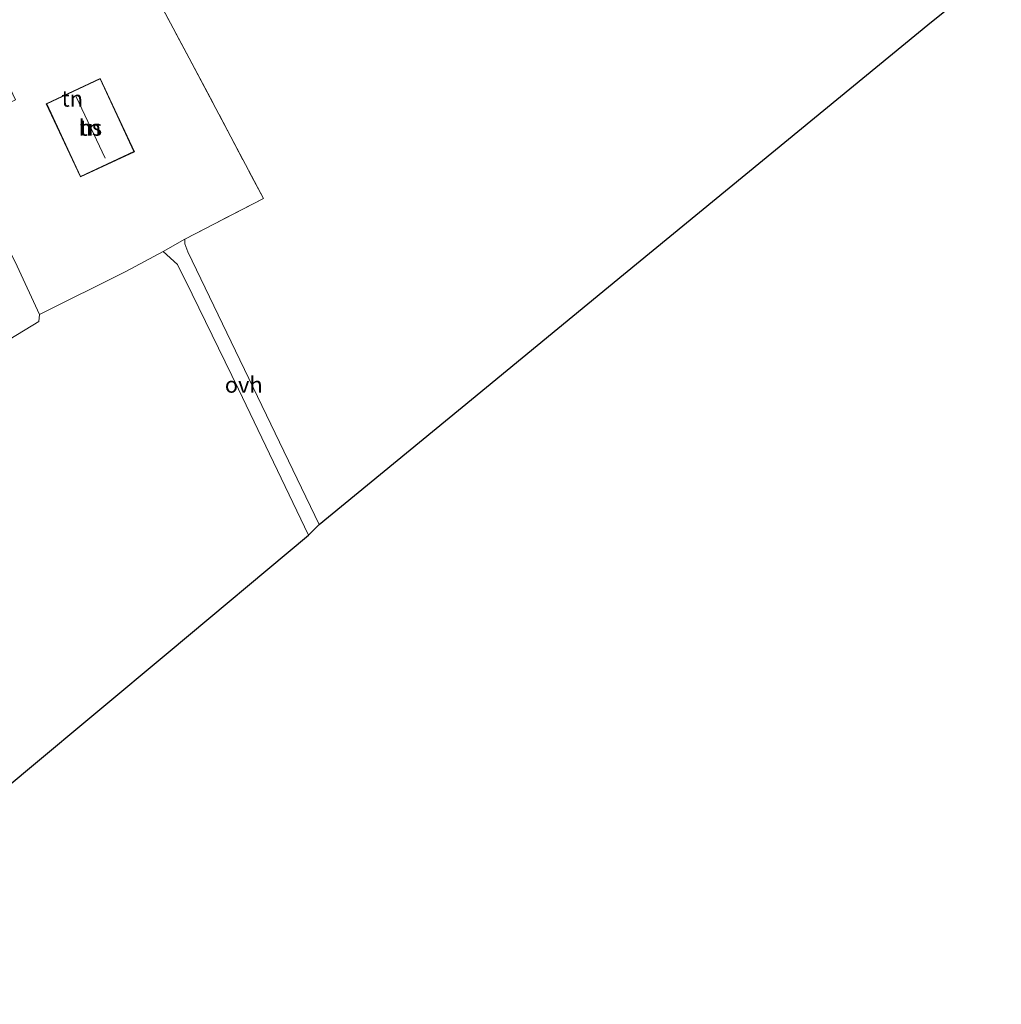
# Model space of a CAD drawing. Units: metres. Extents: x 219992 to 230003, y 464319 to 467204.
# Drawn here: x 229463 to 229617, y 466322 to 466476 of the extents above; entities that cross this region are included whole.
import ezdxf
from ezdxf.enums import TextEntityAlignment as Align

# ---------------------------------------------------------------- set-up
doc = ezdxf.new("R2010")
doc.units = ezdxf.units.M
doc.linetypes.add('IE-TERREINAFSCHEIDING', pattern=[10, 8, -2])
for name, color, linetype, lineweight in [('B-ME-IE-GRASLAND-GV-B6', 93, 'Continuous', 18), ('B-ME-IE-GRONDWERKLIJN-GROND_INGERICHT-GV-B6', 253, 'Continuous', 18), ('B-ME-IE-TERREINAFSCHEIDING-RASTERHEKWERK-L-B1', 8, 'IE-TERREINAFSCHEIDING', 18), ('B-ME-KG-KADASTRAAL-DAKRAND-L-B1', 13, 'Continuous', 18), ('B-ME-KG-KADASTRAAL-NOKLIJN-L-B1', 13, 'Continuous', 18), ('B-ME-KG-KADASTRAAL-OPNAMEDTMGRENS-L-B1', 10, 'Continuous', 25), ('B-ME-OG-BEBOUWING-GV-B6', 173, 'Continuous', 18), ('B-ME-VH-VERH_SOORT-ONVERHARD-GV-B6', 8, 'Continuous', 18)]:
    doc.layers.add(name, color=color, linetype=linetype, lineweight=lineweight)
doc.styles.add('NLCS-ISO', font='NLCS-ISO.TTF')

msp = doc.modelspace()

# ---------------------------------------------------------------- linework, layer by layer
at = {"layer": 'B-ME-IE-GRASLAND-GV-B6'}
msp.add_polyline3d([(229434.919, 466465.077, 12.71), (229443.163, 466448.223, 12.668), (229455.153, 466453.862, 12.909), (229462.959, 466437.835, 12.616), (229466.437, 466430.309, 12.638), (229466.38, 466429.184, 12.676), (229461.843, 466426.434, 12.68), (229448.887, 466419.059, 12.574), (229429.468, 466408.069, 12.413), (229412.997, 466399.153, 12.266), (229400.691, 466392.178, 12.225), (229382.656, 466381.901, 12.206), (229380.0953, 466387.1199, 12.2835), (229375.6703, 466395.3593, 12.2802), (229371.5516, 466403.3791, 12.2802), (229369.3881, 466407.681, 12.2324), (229368.8282, 466408.8543, 12.2595), (229384.085, 466421.964, 12.177), (229402.012, 466437.253, 12.378), (229418.889, 466451.426, 12.495), (229434.919, 466465.077, 12.71)], dxfattribs=at)
at = {"layer": 'B-ME-IE-GRONDWERKLIJN-GROND_INGERICHT-GV-B6'}
for points in [[(229533.958, 466417.015, 12.616), (229510.175, 466397.492, 12.747), (229496.434, 466426.05, 12.759), (229489.657, 466440.116, 12.732), (229489.16, 466441.366, 12.725), (229489.18, 466442.067, 12.713), (229501.471, 466448.456, 12.668), (229489.832, 466470.399, 12.712), (229478.193, 466492.342, 12.755), (229474.7673, 466498.8631, 12.7021), (229483.4415, 466506.1091, 12.6634), (229506.337, 466525.241, 12.668), (229525.585, 466541.248, 12.326), (229541.372, 466554.388, 12.589), (229550.298, 466561.783, 12.528), (229567.279, 466542.428, 12.335), (229583.784, 466523.244, 12.309), (229600.29, 466504.061, 12.283), (229616.795, 466484.877, 12.258), (229605.306, 466475.586, 12.221), (229581.523, 466456.063, 12.353), (229557.74, 466436.539, 12.484), (229533.958, 466417.015, 12.616)], [(229478.193, 466492.342, 12.755), (229489.832, 466470.399, 12.712), (229501.471, 466448.456, 12.668), (229489.18, 466442.067, 12.713), (229485.789, 466440.161, 12.589), (229479.936, 466437.001, 12.634), (229466.437, 466430.309, 12.638), (229462.959, 466437.835, 12.616), (229455.153, 466453.862, 12.909), (229452.749, 466459.173, 12.811), (229462.731, 466463.855, 12.811), (229457.055, 466475.849, 12.811), (229447.089, 466471.133, 12.811), (229445.543, 466474.422, 12.71), (229453.162, 466480.715, 12.619), (229464.436, 466490.3202, 12.6229), (229464.809, 466490.638, 12.623), (229474.7673, 466498.8631, 12.7021), (229478.193, 466492.342, 12.755)], [(229467.522, 466463.263, 12.811), (229472.868, 466451.805, 12.811), (229481.294, 466455.737, 12.811), (229475.941, 466467.21, 12.811), (229467.522, 466463.263, 12.811)], [(229461.843, 466426.434, 12.68), (229466.38, 466429.184, 12.676), (229466.437, 466430.309, 12.638), (229479.936, 466437.001, 12.634), (229485.789, 466440.161, 12.589), (229488.013, 466438.122, 12.631), (229490.344, 466433.457, 12.616), (229497.576, 466418.631, 12.665), (229508.519, 466395.78, 12.661)], [(229508.519, 466395.78, 12.661), (229486.554, 466377.45, 12.622), (229464.589, 466359.12, 12.583), (229442.623, 466340.789, 12.544)]]:
    msp.add_polyline3d(points, dxfattribs=at)
at = {"layer": 'B-ME-IE-TERREINAFSCHEIDING-RASTERHEKWERK-L-B1'}
msp.add_line((229485.789, 466440.161, 12.589), (229479.936, 466437.001, 12.634), dxfattribs=at)
msp.add_polyline3d([(229474.7673, 466498.8631, 12.7021), (229478.193, 466492.342, 12.755), (229489.832, 466470.399, 12.712), (229501.471, 466448.456, 12.668), (229489.18, 466442.067, 12.713)], dxfattribs=at)
at = {"layer": 'B-ME-KG-KADASTRAAL-DAKRAND-L-B1'}
msp.add_polyline3d([(229467.588, 466463.239, 15.475), (229472.892, 466451.871, 15.59), (229481.228, 466455.761, 15.585), (229475.917, 466467.143, 15.583), (229467.588, 466463.239, 15.475)], dxfattribs=at)
at = {"layer": 'B-ME-KG-KADASTRAAL-NOKLIJN-L-B1'}
msp.add_line((229476.739, 466454.74, 20.05), (229472.209, 466464.32, 20.054), dxfattribs=at)
at = {"layer": 'B-ME-KG-KADASTRAAL-OPNAMEDTMGRENS-L-B1'}
msp.add_polyline3d([(229420.658, 466322.459, 12.505), (229442.623, 466340.789, 12.544), (229464.589, 466359.12, 12.583), (229486.554, 466377.45, 12.622), (229508.519, 466395.78, 12.661), (229510.175, 466397.492, 12.747), (229533.958, 466417.015, 12.616), (229557.74, 466436.539, 12.484), (229581.523, 466456.063, 12.353), (229605.306, 466475.586, 12.221), (229616.795, 466484.877, 12.258)], dxfattribs=at)
at = {"layer": 'B-ME-OG-BEBOUWING-GV-B6'}
msp.add_polyline3d([(229481.294, 466455.737, 12.811), (229472.868, 466451.805, 12.811), (229467.522, 466463.263, 12.811), (229475.941, 466467.21, 12.811), (229481.294, 466455.737, 12.811)], dxfattribs=at)
at = {"layer": 'B-ME-VH-VERH_SOORT-ONVERHARD-GV-B6'}
msp.add_polyline3d([(229510.175, 466397.492, 12.747), (229508.519, 466395.78, 12.661), (229497.576, 466418.631, 12.665), (229490.344, 466433.457, 12.616), (229488.013, 466438.122, 12.631), (229485.789, 466440.161, 12.589), (229489.18, 466442.067, 12.713), (229489.16, 466441.366, 12.725), (229489.657, 466440.116, 12.732), (229496.434, 466426.05, 12.759), (229510.175, 466397.492, 12.747)], dxfattribs=at)

# ---------------------------------------------------------------- texts
at = {"layer": 'B-ME-IE-GRONDWERKLIJN-GROND_INGERICHT-GV-B6', "ltscale": 0.2, "style": 'NLCS-ISO'}
for p in [(229471.5785, 466464.0495), (229474.4078, 466459.5045)]:
    msp.add_text('tn', height=2.5, dxfattribs=at).set_placement(p, align=Align.MIDDLE_CENTER)
at = {"layer": 'B-ME-OG-BEBOUWING-GV-B6', "ltscale": 0.2, "style": 'NLCS-ISO'}
msp.add_text('hs', height=2.5, dxfattribs=at).set_placement((229474.4078, 466459.5045), align=Align.MIDDLE_CENTER)
at = {"layer": 'B-ME-VH-VERH_SOORT-ONVERHARD-GV-B6', "ltscale": 0.2, "style": 'NLCS-ISO'}
msp.add_text('ovh', height=2.5, dxfattribs=at).set_placement((229498.3867, 466419.3256), align=Align.MIDDLE_CENTER)

doc.saveas('drawing.dxf')
